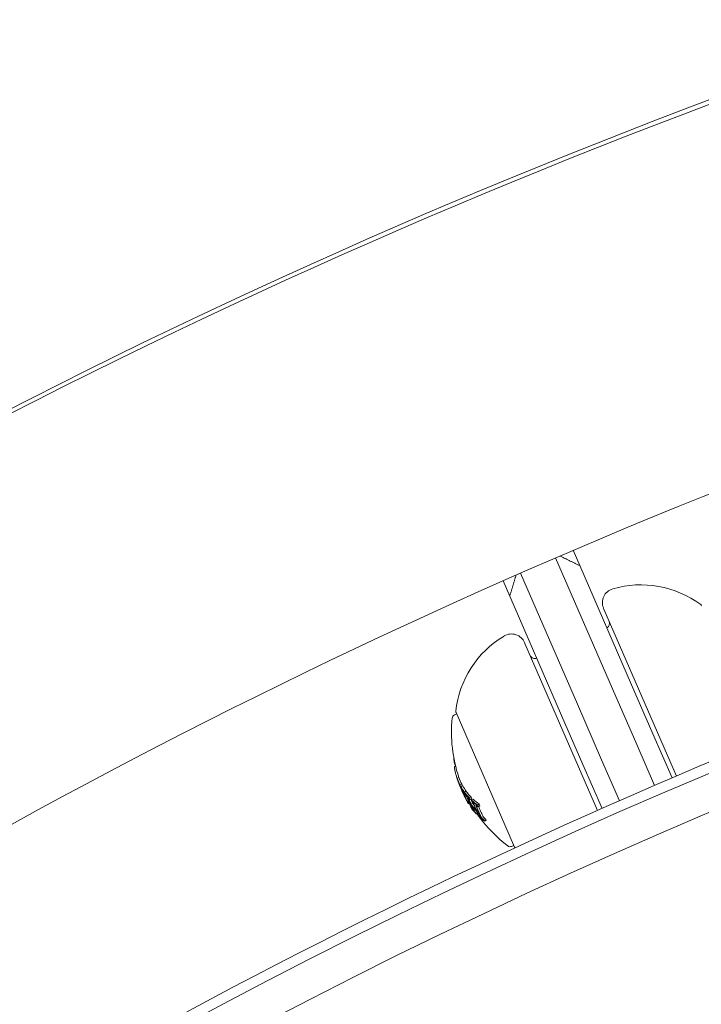
# Model space of a CAD drawing. Units: millimetres. Extents: x -3541 to 5422, y -1766 to 5766.
# Drawn here: x 1184 to 1255, y 4086 to 4189 of the extents above; entities that cross this region are included whole.
import ezdxf

# ---------------------------------------------------------------- set-up
doc = ezdxf.new("R2010")
doc.units = ezdxf.units.MM
doc.header["$LTSCALE"] = 1000
doc.layers.add('1 EQUIPMENT', color=7, linetype='Continuous', lineweight=18)
doc.layers.add('AS_FREESPACE', color=7, linetype='Continuous', lineweight=18, true_color=0x9fff7f)

# ---------------------------------------------------------------- blocks, each defined once
blk = doc.blocks.new('ASSID BLOCK')
at = {"layer": '1 EQUIPMENT', "lineweight": 0}
for p, q in [((1242.64, 4131.55), (1241.95, 4133.15)), ((1246.07, 4118.65), (1240.11, 4132.36)), ((1236.45, 4130.76), (1242.41, 4117.05)), ((1242.64, 4131.55), (1248.07, 4119.08)), ((1235.31, 4128.36), (1234.62, 4129.96)), ((1240.73, 4115.89), (1235.31, 4128.36)), ((1245.13, 4127.08), (1245.17, 4127.01)), ((1245.17, 4127.01), (1252.76, 4109.54)), ((1255.38, 4127.34), (1255.36, 4127.39)), ((1236.91, 4123.42), (1236.88, 4123.49)), ((1244.51, 4105.95), (1236.91, 4123.42)), ((1246.07, 4118.65), (1248.6, 4112.83)), ((1250.3, 4113.95), (1248.07, 4119.08)), ((1244.93, 4111.24), (1242.41, 4117.05)), ((1229.76, 4116.04), (1229.53, 4115.94)), ((1229.68, 4116.22), (1229.7, 4116.17)), ((1229.7, 4116.17), (1235.82, 4102.1)), ((1240.73, 4115.89), (1242.96, 4110.76)), ((1252.3, 4109.35), (1250.3, 4113.95)), ((1248.6, 4112.83), (1250.46, 4108.56)), ((1229.52, 4111.15), (1229.48, 4111.14)), ((1246.8, 4106.96), (1244.93, 4111.24)), ((1229.54, 4111.03), (1229.49, 4111)), ((1229.64, 4110.59), (1229.55, 4110.55)), ((1242.96, 4110.76), (1244.97, 4106.15)), ((1229.99, 4109.4), (1229.8, 4109.32)), ((1230.06, 4108.68), (1230.05, 4108.68)), ((1230.29, 4108.7), (1230.11, 4108.62)), ((1230.35, 4108.51), (1230.17, 4108.43)), ((1230.4, 4108.5), (1230.21, 4108.42)), ((1230.28, 4108.27), (1230.28, 4108.26)), ((1230.35, 4108.11), (1230.29, 4108.09)), ((1230.34, 4107.96), (1230.34, 4107.96)), ((1230.52, 4107.9), (1230.5, 4107.89)), ((1230.56, 4107.6), (1230.55, 4107.59)), ((1230.74, 4107.96), (1230.56, 4107.88)), ((1230.58, 4107.55), (1230.56, 4107.54)), ((1230.77, 4107.93), (1230.58, 4107.85)), ((1230.63, 4107.7), (1230.62, 4107.7)), ((1230.67, 4107.7), (1230.66, 4107.69)), ((1230.8, 4107), (1230.8, 4107)), ((1231.03, 4107.26), (1231, 4107.25)), ((1231.06, 4107.16), (1231.04, 4107.15)), ((1231.28, 4107.33), (1231.09, 4107.25)), ((1231.34, 4107.15), (1231.15, 4107.07)), ((1231.47, 4107.13), (1231.29, 4107.05)), ((1231.03, 4106.84), (1230.92, 4106.79)), ((1231.09, 4106.69), (1230.99, 4106.65)), ((1231.25, 4106.35), (1231.22, 4106.34)), ((1231.42, 4106.7), (1231.24, 4106.62)), ((1231.29, 4106.53), (1231.26, 4106.52)), ((1231.32, 4106.19), (1231.31, 4106.19)), ((1231.39, 4106.91), (1231.37, 4106.9)), ((1231.43, 4106.17), (1231.37, 4106.14)), ((1231.74, 4105.99), (1231.58, 4105.92)), ((1231.85, 4106.52), (1231.8, 4106.5)), ((1231.93, 4106.05), (1231.82, 4106.01)), ((1231.96, 4105.98), (1231.86, 4105.93)), ((1232.12, 4106.59), (1231.94, 4106.51)), ((1232.18, 4106.41), (1232, 4106.33)), ((1231.88, 4105.8), (1231.73, 4105.74)), ((1231.97, 4105.63), (1231.82, 4105.57)), ((1232, 4105.57), (1231.93, 4105.54)), ((1232.04, 4105.4), (1232.03, 4105.4)), ((1232.22, 4105.41), (1232.11, 4105.36)), ((1232.76, 4105.08), (1232.58, 4105)), ((1232.85, 4104.91), (1232.67, 4104.83)), ((1235.74, 4102.28), (1235.51, 4102.18))]:
    blk.add_line(p, q, dxfattribs=at)
for centre, radius, start, end in [((1500, 3530.12), 694.36, 90, 124.18378), ((1500, 3529.64), 694.36, 90, 124.14085), ((1500, 3529.64), 656.36, 90, 121.82624), ((1500, 3530.63), 629.5, 90, 119.91842), ((1500, 3530.63), 628.43, 90, 119.83062), ((1500, 3530.63), 628.43, 90, 119.83062), ((1500, 3530.63), 624.66, 90, 119.51452), ((1500, 3530.63), 624.66, 90, 119.51452), ((1246.51, 4127.68), 1.5, 106.2714, 203.5), ((1249.03, 4119.04), 10.5, 53.3618, 106.2714), ((1255.18, 4127.31), 0.2, 23.5, 53.3618), ((1245.27, 4125.51), 0.5, 293.5, 23.5), ((1240.1, 4115.16), 10.5, 120.7286, 173.6382), ((1235.5, 4122.9), 1.5, 23.5, 120.7286), ((1237.94, 4122.32), 0.5, 203.5, 293.5), ((1229.87, 4116.3), 0.2, 173.6382, 203.5), ((1244.22, 4114.15), 15, 174.4022, 198.4444), ((1229.69, 4115.57), 0.4, 113.5, 174.4022), ((1244.03, 4114.07), 15, 202.8847, 203.5), ((1244.03, 4114.07), 15, 203.5, 204.3276), ((1244.03, 4114.07), 15, 208.7912, 209.2951), ((1244.22, 4114.15), 15, 214.74, 214.9969), ((1244.22, 4114.15), 15, 216.199, 232.5978), ((1235.35, 4102.55), 0.4, 232.5978, 293.5), ((1236.01, 4102.18), 0.2, 203.5, 226.6001)]:
    blk.add_arc(centre, radius, start, end, dxfattribs=at)
for centre, major_axis, ratio, start_param, end_param in [((1243.67, 4114.91), (-13.71, -5.96), 0.608761, -0.244112, -0.230106), ((1243.4, 4115.53), (-13.43, -5.84), 0.868816, -0.110077, -0.075329), ((1243.87, 4114.43), (-13.74, -5.98), 0.793353, -0.077684, -0.061239), ((1243.9, 4114.37), (-13.75, -5.98), 0.793353, -0.070694, -0.068112), ((1243.85, 4114.99), (-13.71, -5.96), 0.608761, -0.043862, 0.040241), ((1244.03, 4114.08), (-13.76, -5.98), 0.961229, -0.046656, -0.010323), ((1244.04, 4114.05), (-13.76, -5.98), 0.96123, -0.046318, 0.001827), ((1243.71, 4114.81), (-13.72, -5.97), 0.608761, 0.028445, 0.033249), ((1243.74, 4114.73), (-13.73, -5.97), 0.608761, 0.02839, 0.040196), ((1244.27, 4113.53), (-13.73, -5.97), 0.793357, -0.077651, -0.061402), ((1244.29, 4113.47), (-13.72, -5.97), 0.793353, -0.070826, -0.068529), ((1243.74, 4114.73), (-13.73, -5.97), 0.608761, 0.064322, 0.070907), ((1244.36, 4113.81), (-13.74, -5.98), 0.793353, -0.077672, -0.061443), ((1244.04, 4114.05), (-13.76, -5.98), 0.961228, 0.001864, 0.062609), ((1244.27, 4114.01), (-13.75, -5.98), 0.963975, -0.03524, -0.033364), ((1243.85, 4114.99), (-13.71, -5.96), 0.608761, 0.064395, 0.134599), ((1243.99, 4114.17), (-13.76, -5.98), 0.608761, 0.027991, 0.079747), ((1244.02, 4114.1), (-13.76, -5.98), 0.608761, 0.038188, 0.069845), ((1244.36, 4113.32), (-13.73, -5.97), 0.541001, -0.074835, -0.047679), ((1244.39, 4113.24), (-13.72, -5.97), 0.541002, -0.0747, -0.042788), ((1244.36, 4113.32), (-13.73, -5.97), 0.540966, -0.026401, -0.023278), ((1244.39, 4113.24), (-13.72, -5.97), 0.540966, -0.036315, -0.02579), ((1244.36, 4113.32), (-13.73, -5.97), 0.540966, -0.023278, 0.018339), ((1244.53, 4112.91), (-13.62, -5.92), 0.793353, -0.078358, -0.061986), ((1243.74, 4114.73), (-13.73, -5.97), 0.608761, 0.127237, 0.134446), ((1244.39, 4113.24), (-13.72, -5.97), 0.540966, -0.02579, 0.036867), ((1243.74, 4114.73), (-13.73, -5.97), 0.608761, 0.138483, 0.145949), ((1244.56, 4112.85), (-13.61, -5.92), 0.793353, -0.071399, -0.069081), ((1243.71, 4114.81), (-13.72, -5.97), 0.608761, 0.145577, 0.145792), ((1244.7, 4113.02), (-13.63, -5.93), 0.793353, -0.078315, -0.075215), ((1243.85, 4114.99), (-13.71, -5.96), 0.608761, 0.13864, 0.222934), ((1244.38, 4113.27), (-13.72, -5.97), 0.608761, 0.036399, 0.060911), ((1244.61, 4112.73), (-13.58, -5.9), 0.793353, -0.047844, 0), ((1244.64, 4112.67), (-13.56, -5.9), 0.793353, -0.047668, 0), ((1243.74, 4114.73), (-13.73, -5.97), 0.608761, 0.215681, 0.222678), ((1244.94, 4112.48), (-13.48, -5.86), 0.793353, -0.046135, -0.032221), ((1245.02, 4112.3), (-13.42, -5.83), 0.793353, -0.079571, -0.062944), ((1244.94, 4111.98), (-13.32, -5.79), 0.793353, -0.080133, -0.063388), ((1243.85, 4114.99), (-13.71, -5.96), 0.608761, 0.252131, 0.339057), ((1244.41, 4113.19), (-13.71, -5.96), 0.608761, 0.061704, 0.071048), ((1244.61, 4112.73), (-13.58, -5.9), 0.793353, 0, 0.047299), ((1244.64, 4112.67), (-13.56, -5.9), 0.793353, 0, 0.047175), ((1244.53, 4112.91), (-13.62, -5.92), 0.793353, 0.061002, 0.077366), ((1244.06, 4114), (-13.76, -5.98), 0.608761, 0.19363, 0.281123), ((1244.56, 4112.85), (-13.61, -5.92), 0.793353, 0.068096, 0.070406), ((1244.36, 4113.31), (-13.72, -5.97), 0.608761, 0.14559, 0.215669), ((1244.4, 4113.23), (-13.72, -5.96), 0.608761, 0.13863, 0.222917), ((1244.09, 4113.92), (-13.75, -5.98), 0.608761, 0.200725, 0.273921), ((1243.74, 4114.73), (-13.73, -5.97), 0.608761, 0.251841, 0.259198), ((1244.94, 4112.48), (-13.48, -5.86), 0.793353, -0.02306, -0.008144), ((1244.96, 4111.92), (-13.3, -5.78), 0.793353, -0.073079, -0.070706), ((1244.18, 4114.23), (-13.76, -5.98), 0.608761, 0.200715, 0.223942), ((1245.02, 4111.8), (-13.24, -5.76), 0.793353, -0.049036, -0.00829), ((1245.04, 4111.74), (-13.22, -5.75), 0.793353, -0.048943, -0.001079), ((1243.71, 4114.81), (-13.72, -5.97), 0.608761, 0.330948, 0.331449), ((1243.74, 4114.73), (-13.73, -5.97), 0.608761, 0.330634, 0.33866), ((1245.35, 4111.55), (-13.08, -5.69), 0.793353, -0.047182, 0), ((1245.42, 4111.37), (-12.98, -5.64), 0.793353, -0.082274, -0.065081), ((1245.02, 4111.8), (-13.24, -5.76), 0.793353, 0.013417, 0.048467), ((1245.04, 4111.74), (-13.22, -5.75), 0.793353, 0.006216, 0.048446), ((1244.94, 4111.98), (-13.32, -5.79), 0.793353, 0.062382, 0.079118), ((1244.96, 4111.92), (-13.3, -5.78), 0.793353, 0.069704, 0.072063), ((1244.4, 4113.23), (-13.72, -5.96), 0.608761, 0.252112, 0.339031), ((1244.36, 4113.31), (-13.72, -5.97), 0.608761, 0.259175, 0.33148), ((1245.35, 4111.55), (-13.08, -5.69), 0.793353, 0, 0.049113), ((1244.5, 4113.49), (-13.73, -5.97), 0.608761, 0.330844, 0.338639), ((1245.42, 4111.37), (-12.98, -5.64), 0.793353, 0.064048, 0.081232)]:
    blk.add_ellipse(centre, major_axis=major_axis, ratio=ratio, start_param=start_param, end_param=end_param, dxfattribs=at)
at = {"layer": '1 EQUIPMENT', "lineweight": 0, "extrusion": (0, 0, -1)}
for centre, major_axis, ratio, start_param, end_param in [((1243.66, 4114.91), (-13.71, -5.96), 0.608761, -0.040241, 0.043862), ((1243.7, 4114.84), (-13.72, -5.97), 0.608761, -0.033255, 0.036872), ((1230.1, 4108.55), (-0.0117, 0.0303), 0.059281, -0.678172, -0.158035), ((1244.15, 4113.79), (-13.75, -5.98), 0.793353, 0.06839, 0.070685), ((1244.18, 4113.73), (-13.74, -5.98), 0.793353, 0.061443, 0.077672), ((1244.08, 4113.96), (-13.75, -5.98), 0.963975, 0.005261, 0.037205), ((1244.09, 4113.93), (-13.75, -5.98), 0.963975, 0.009943, 0.037262), ((1243.66, 4114.91), (-13.71, -5.96), 0.608761, -0.134599, -0.064395), ((1243.7, 4114.84), (-13.72, -5.97), 0.608761, -0.127508, -0.071339), ((1230.7, 4107.35), (0.57, -1.13), 0.046841, -2.489259, -2.373555), ((1243.92, 4114.32), (-13.75, -5.98), 0.608761, -0.077106, -0.030007), ((1230.69, 4107.34), (0.52, -1.04), 0.046843, -2.494616, -2.37227), ((1243.96, 4114.24), (-13.75, -5.98), 0.608761, -0.081997, -0.025323), ((1230.35, 4108.09), (-0.082, 0.21), 0.085706, -4.255264, -3.772118), ((1244.08, 4113.95), (-13.75, -5.98), 0.961108, -0.075004, -0.011713), ((1244.09, 4113.93), (-13.75, -5.98), 0.961108, -0.056458, -0.014408), ((1230.37, 4108.05), (-0.105, 0.269), 0.085406, -4.260333, -3.777828), ((1244.43, 4113.15), (-13.71, -5.96), 0.541431, 0.028588, 0.075772), ((1244.49, 4113), (-13.64, -5.93), 0.793353, 0.068911, 0.071223), ((1244.52, 4112.94), (-13.63, -5.93), 0.793353, 0.061952, 0.078315), ((1244.47, 4113.07), (-13.7, -5.96), 0.541431, 0.031104, 0.07589), ((1243.66, 4114.91), (-13.71, -5.96), 0.608761, -0.222934, -0.13864), ((1244.43, 4113.15), (-13.71, -5.96), 0.541431, -0.045805, 0.028588), ((1243.7, 4114.84), (-13.72, -5.97), 0.608761, -0.215684, -0.145601), ((1244.47, 4113.07), (-13.7, -5.96), 0.541431, -0.043263, 0.031104), ((1244.73, 4112.45), (-13.5, -5.87), 0.793354, 0.000959, 0.047307), ((1244.81, 4112.28), (-13.44, -5.84), 0.793353, 0.06997, 0.072316), ((1244.76, 4112.4), (-13.48, -5.86), 0.793353, 0.008144, 0.047698), ((1244.84, 4112.22), (-13.42, -5.83), 0.793353, 0.062944, 0.079571), ((1243.66, 4114.91), (-13.71, -5.96), 0.608761, -0.339057, -0.252131), ((1244.09, 4113.94), (-13.75, -5.98), 0.95739, -0.09007, -0.086451), ((1244.1, 4113.91), (-13.75, -5.98), 0.95739, -0.100194, -0.08904), ((1244.32, 4113.41), (-13.73, -5.97), 0.608761, -0.146389, -0.138475), ((1244.03, 4114.08), (-13.76, -5.98), 0.608761, -0.281118, -0.193627), ((1243.99, 4114.15), (-13.76, -5.98), 0.608761, -0.273907, -0.200715), ((1244.73, 4112.45), (-13.5, -5.87), 0.793353, -0.046664, -0.006086), ((1244.35, 4113.33), (-13.72, -5.97), 0.608761, -0.146285, -0.145567), ((1244.76, 4112.4), (-13.48, -5.86), 0.793353, -0.046932, -0.013181), ((1243.7, 4114.84), (-13.72, -5.97), 0.608761, -0.331504, -0.259193), ((1245.23, 4111.82), (-13.22, -5.75), 0.793353, 0.041347, 0.043569), ((1245.14, 4111.53), (-13.11, -5.7), 0.793353, 0, 0.049842), ((1245.16, 4111.47), (-13.08, -5.69), 0.793353, 0, 0.050145), ((1245.21, 4111.35), (-13.01, -5.66), 0.793353, 0.072274, 0.074699), ((1245.24, 4111.29), (-12.98, -5.64), 0.793353, 0.065081, 0.082274), ((1244.32, 4113.41), (-13.73, -5.97), 0.608761, -0.222665, -0.216818), ((1244.81, 4112.28), (-13.44, -5.84), 0.793353, -0.07131, -0.069001), ((1244.84, 4112.22), (-13.42, -5.83), 0.793353, -0.078563, -0.061945), ((1244.32, 4113.41), (-13.73, -5.97), 0.608761, -0.258922, -0.251825), ((1245.14, 4111.53), (-13.11, -5.7), 0.793353, -0.048812, 0), ((1245.16, 4111.47), (-13.08, -5.69), 0.793353, -0.049113, 0), ((1244.32, 4113.41), (-13.73, -5.97), 0.608761, -0.338639, -0.330844), ((1244.35, 4113.33), (-13.72, -5.97), 0.608761, -0.331426, -0.331175), ((1245.21, 4111.35), (-13.01, -5.66), 0.793353, -0.07366, -0.071243), ((1245.24, 4111.29), (-12.98, -5.64), 0.793353, -0.081232, -0.064048)]:
    blk.add_ellipse(centre, major_axis=major_axis, ratio=ratio, start_param=start_param, end_param=end_param, dxfattribs=at)
at = {"layer": '1 EQUIPMENT', "lineweight": 0}
for points, knots in [([(1026.44, 4144.07), (1028.99, 4142.71), (1031.54, 4141.36), (1041.79, 4136.02), (1049.54, 4132.12), (1065.84, 4124.16), (1074.41, 4120.12), (1091.65, 4112.31), (1100.32, 4108.52), (1117.75, 4101.21), (1126.52, 4097.68), (1144.13, 4090.87), (1152.99, 4087.59), (1170.77, 4081.3), (1179.7, 4078.28), (1197.62, 4072.49), (1206.62, 4069.73), (1224.68, 4064.47), (1233.74, 4061.96), (1251.91, 4057.22), (1261.02, 4054.98), (1279.29, 4050.75), (1288.45, 4048.77), (1306.8, 4045.07), (1316, 4043.35), (1334.41, 4040.18), (1343.63, 4038.72), (1362.1, 4036.06), (1371.34, 4034.87), (1389.84, 4032.74), (1399.09, 4031.8), (1417.61, 4030.19), (1426.87, 4029.52), (1445.38, 4028.43), (1454.64, 4028.01), (1469.59, 4027.55), (1475.27, 4027.43), (1480.96, 4027.35)], [0, 0, 0, 0, 10.00007, 10.00007, 40.001965, 40.001965, 72.657261, 72.657261, 105.20661, 105.20661, 137.624095, 137.624095, 169.912587, 169.912587, 202.055005, 202.055005, 234.052129, 234.052129, 265.891327, 265.891327, 297.570001, 297.570001, 329.082248, 329.082248, 360.41957, 360.41957, 391.585498, 391.585498, 422.562896, 422.562896, 453.363677, 453.363677, 483.975708, 483.975708, 514.401694, 514.401694, 532.998434, 532.998434, 532.998434, 532.998434]), ([(1479.45, 4024.81), (1458.8, 4025.09), (1438.28, 4026.01), (1417.9, 4027.55), (1412.8, 4027.93), (1407.71, 4028.36), (1402.63, 4028.82), (1397.55, 4029.28), (1392.47, 4029.78), (1387.41, 4030.32), (1377.29, 4031.39), (1367.23, 4032.62), (1357.24, 4033.99), (1337.25, 4036.73), (1317.51, 4040.05), (1298.02, 4043.93), (1278.53, 4047.8), (1259.28, 4052.24), (1240.26, 4057.2), (1221.25, 4062.17), (1202.47, 4067.67), (1183.92, 4073.7), (1165.37, 4079.73), (1147.05, 4086.28), (1128.95, 4093.35), (1110.86, 4100.42), (1092.99, 4108.01), (1075.35, 4116.12), (1057.71, 4124.22), (1040.29, 4132.85), (1023.1, 4141.99)], [0, 0, 0, 0, 0.0673949, 0.0673949, 0.0673949, 0.0842436, 0.0842436, 0.0842436, 0.1010924, 0.1010924, 0.1010924, 0.1347898, 0.1347898, 0.1347898, 0.2021847, 0.2021847, 0.2021847, 0.2695796, 0.2695796, 0.2695796, 0.3369745, 0.3369745, 0.3369745, 0.4043694, 0.4043694, 0.4043694, 0.4717643, 0.4717643, 0.4717643, 0.5391592, 0.5391592, 0.5391592, 0.5391592]), ([(1479.45, 4024.81), (1458.8, 4025.09), (1438.28, 4026.01), (1417.9, 4027.55), (1412.8, 4027.93), (1407.71, 4028.36), (1402.63, 4028.82), (1397.55, 4029.28), (1392.47, 4029.78), (1387.41, 4030.32), (1377.29, 4031.39), (1367.23, 4032.62), (1357.24, 4033.99), (1337.25, 4036.73), (1317.51, 4040.05), (1298.02, 4043.93), (1278.53, 4047.8), (1259.28, 4052.24), (1240.26, 4057.2), (1221.25, 4062.17), (1202.47, 4067.67), (1183.92, 4073.7), (1165.37, 4079.73), (1147.05, 4086.28), (1128.95, 4093.35), (1110.86, 4100.42), (1092.99, 4108.01), (1075.35, 4116.12), (1057.71, 4124.22), (1040.29, 4132.85), (1023.1, 4141.99)], [0, 0, 0, 0, 0.0673949, 0.0673949, 0.0673949, 0.0842436, 0.0842436, 0.0842436, 0.1010924, 0.1010924, 0.1010924, 0.1347898, 0.1347898, 0.1347898, 0.2021847, 0.2021847, 0.2021847, 0.2695796, 0.2695796, 0.2695796, 0.3369745, 0.3369745, 0.3369745, 0.4043694, 0.4043694, 0.4043694, 0.4717643, 0.4717643, 0.4717643, 0.5391592, 0.5391592, 0.5391592, 0.5391592]), ([(1229.55, 4110.55), (1229.55, 4110.52), (1229.54, 4110.47), (1229.55, 4110.37), (1229.55, 4110.31), (1229.56, 4110.24)], [-0.08324925, -0.08324925, -0.08324925, -0.08324925, -0.04162472, -0.04162472, 0, 0, 0, 0]), ([(1229.56, 4110.24), (1229.57, 4110.17), (1229.59, 4110.09), (1229.63, 4109.91), (1229.66, 4109.81), (1229.69, 4109.7)], [-0.08025256, -0.08025256, -0.08025256, -0.08025256, -0.04009627, -0.04009627, 0, 0, 0, 0]), ([(1229.69, 4109.7), (1229.71, 4109.61), (1229.75, 4109.49), (1229.8, 4109.34), (1229.8, 4109.33), (1229.8, 4109.32)], [-0.12007664, -0.12007664, -0.12007664, -0.12007664, -0.04904418, -0.04904418, -0.04414483, -0.04414483, -0.04414483, -0.04414483]), ([(1229.86, 4109.15), (1229.87, 4109.13), (1229.88, 4109.11), (1229.9, 4109.06), (1229.91, 4109.03), (1229.92, 4109)], [-0.01846851, -0.01846851, -0.01846851, -0.01846851, -0.00926873, -0.00926873, 0, 0, 0, 0]), ([(1229.87, 4109.13), (1229.87, 4109.12), (1229.88, 4109.1), (1229.89, 4109.07), (1229.9, 4109.05), (1229.91, 4109.02), (1229.92, 4108.99), (1229.92, 4108.99), (1229.92, 4108.98), (1229.92, 4108.98)], [0, 0, 0, 0, 0.455779, 0.455779, 0.455779, 0.912352, 0.912352, 0.912352, 1, 1, 1, 1]), ([(1229.92, 4109), (1229.92, 4108.99), (1229.93, 4108.97), (1229.94, 4108.93), (1229.95, 4108.91), (1229.96, 4108.89)], [-0.01214453, -0.01214453, -0.01214453, -0.01214453, -0.00607225, -0.00607225, 0, 0, 0, 0]), ([(1229.92, 4108.98), (1229.93, 4108.96), (1229.93, 4108.95), (1229.94, 4108.92), (1229.95, 4108.91), (1229.95, 4108.9)], [-0.008408172, -0.008408172, -0.008408172, -0.008408172, -0.00420408, -0.00420408, 0, 0, 0, 0]), ([(1229.95, 4108.9), (1229.96, 4108.87), (1229.97, 4108.84), (1230, 4108.78), (1230.01, 4108.75), (1230.02, 4108.72)], [-0.01939176, -0.01939176, -0.01939176, -0.01939176, -0.00969588, -0.00969588, 0, 0, 0, 0]), ([(1229.96, 4108.89), (1229.97, 4108.86), (1229.98, 4108.82), (1230.01, 4108.76), (1230.02, 4108.72), (1230.03, 4108.69)], [-0.02170767, -0.02170767, -0.02170767, -0.02170767, -0.01085383, -0.01085383, 0, 0, 0, 0]), ([(1230.05, 4108.68), (1230.05, 4108.68), (1230.06, 4108.68), (1230.06, 4108.67), (1230.06, 4108.67), (1230.06, 4108.66), (1230.07, 4108.66)], [0, 0, 0, 0, 0.606415, 0.606415, 0.606415, 1, 1, 1, 1]), ([(1230.06, 4108.66), (1230.06, 4108.66), (1230.06, 4108.67), (1230.05, 4108.68), (1230.05, 4108.68), (1230.05, 4108.68)], [-0.004868425, -0.004868425, -0.004868425, -0.004868425, -0.00271642, -0.00271642, 0, 0, 0, 0]), ([(1230.09, 4108.57), (1230.08, 4108.58), (1230.08, 4108.6), (1230.07, 4108.63), (1230.06, 4108.65), (1230.06, 4108.66)], [-0.007602059, -0.007602059, -0.007602059, -0.007602059, -0.00426765, -0.00426765, 0, 0, 0, 0]), ([(1230.07, 4108.66), (1230.07, 4108.65), (1230.08, 4108.64), (1230.08, 4108.64), (1230.08, 4108.63), (1230.09, 4108.62), (1230.09, 4108.61)], [-0.00510625, -0.00510625, -0.00510625, -0.00510625, 0, 0, 0, 0.00510618, 0.00510618, 0.00510618, 0.00510618]), ([(1230.11, 4108.53), (1230.11, 4108.54), (1230.1, 4108.55), (1230.1, 4108.57), (1230.09, 4108.57), (1230.09, 4108.58)], [-0.004137891, -0.004137891, -0.004137891, -0.004137891, -0.002322761, -0.002322761, 0, 0, 0, 0]), ([(1230.09, 4108.58), (1230.09, 4108.58), (1230.09, 4108.58), (1230.1, 4108.58), (1230.1, 4108.57), (1230.1, 4108.57)], [-0.003940301, -0.003940301, -0.003940301, -0.003940301, -0.002220788, -0.002220788, 0, 0, 0, 0]), ([(1230.12, 4108.48), (1230.12, 4108.49), (1230.11, 4108.51), (1230.11, 4108.52), (1230.1, 4108.54), (1230.1, 4108.55), (1230.09, 4108.57)], [-0.00507784, -0.00507784, -0.00507784, -0.00507784, 0, 0, 0, 0.00507803, 0.00507803, 0.00507803, 0.00507803]), ([(1230.1, 4108.57), (1230.1, 4108.57), (1230.11, 4108.56), (1230.11, 4108.55), (1230.11, 4108.55), (1230.12, 4108.54), (1230.12, 4108.53)], [-0.004207038, -0.004207038, -0.004207038, -0.004207038, 0, 0, 0, 0.004206976, 0.004206976, 0.004206976, 0.004206976]), ([(1230.14, 4108.45), (1230.13, 4108.47), (1230.13, 4108.48), (1230.12, 4108.49), (1230.12, 4108.5), (1230.11, 4108.52), (1230.11, 4108.53)], [-0.004247713, -0.004247713, -0.004247713, -0.004247713, 0, 0, 0, 0.004247733, 0.004247733, 0.004247733, 0.004247733]), ([(1230.33, 4108.18), (1230.33, 4108.17), (1230.34, 4108.16), (1230.34, 4108.15), (1230.35, 4108.14), (1230.35, 4108.13), (1230.36, 4108.12)], [-0.004128494, -0.004128494, -0.004128494, -0.004128494, 0, 0, 0, 0.004128307, 0.004128307, 0.004128307, 0.004128307]), ([(1230.35, 4108.11), (1230.35, 4108.1), (1230.36, 4108.09), (1230.36, 4108.09), (1230.36, 4108.08), (1230.37, 4108.07), (1230.37, 4108.06)], [-0.003148522, -0.003148522, -0.003148522, -0.003148522, 0, 0, 0, 0.003148442, 0.003148442, 0.003148442, 0.003148442]), ([(1230.36, 4108.12), (1230.36, 4108.11), (1230.37, 4108.1), (1230.38, 4108.07), (1230.39, 4108.06), (1230.4, 4108.05)], [-0.009657565, -0.009657565, -0.009657565, -0.009657565, -0.004845475, -0.004845475, 0, 0, 0, 0]), ([(1230.37, 4108.06), (1230.38, 4108.06), (1230.38, 4108.05), (1230.39, 4108.04), (1230.39, 4108.03), (1230.39, 4108.02)], [-0.004976396, -0.004976396, -0.004976396, -0.004976396, -0.002503733, -0.002503733, 0, 0, 0, 0]), ([(1230.39, 4108.02), (1230.39, 4108.02), (1230.4, 4108.02), (1230.4, 4108.01), (1230.4, 4108), (1230.4, 4108)], [-0.004215775, -0.004215775, -0.004215775, -0.004215775, -0.001710101, -0.001710101, 0, 0, 0, 0]), ([(1230.4, 4108.05), (1230.4, 4108.04), (1230.4, 4108.03), (1230.41, 4108.01), (1230.42, 4108), (1230.42, 4107.98), (1230.43, 4107.97), (1230.43, 4107.96), (1230.44, 4107.95), (1230.44, 4107.94)], [-0.01179783, -0.01179783, -0.01179783, -0.01179783, -0.00883984, -0.00883984, -0.0058827, -0.0058827, -0.00295477, -0.00295477, 0, 0, 0, 0]), ([(1230.49, 4107.86), (1230.49, 4107.87), (1230.49, 4107.88), (1230.49, 4107.89), (1230.49, 4107.89), (1230.5, 4107.89)], [-0.01216151, -0.01216151, -0.01216151, -0.01216151, -0.00608071, -0.00608071, 0, 0, 0, 0]), ([(1230.51, 4107.76), (1230.51, 4107.78), (1230.5, 4107.8), (1230.5, 4107.83), (1230.49, 4107.85), (1230.49, 4107.86)], [-0.02193298, -0.02193298, -0.02193298, -0.02193298, -0.01096644, -0.01096644, 0, 0, 0, 0]), ([(1230.5, 4107.89), (1230.5, 4107.89), (1230.51, 4107.89), (1230.52, 4107.88), (1230.53, 4107.87), (1230.54, 4107.86), (1230.55, 4107.84), (1230.55, 4107.83), (1230.56, 4107.83), (1230.56, 4107.83)], [0, 0, 0, 0, 0.471325, 0.471325, 0.471325, 0.943676, 0.943676, 0.943676, 1, 1, 1, 1]), ([(1230.54, 4107.8), (1230.54, 4107.8), (1230.55, 4107.8), (1230.55, 4107.79), (1230.56, 4107.78), (1230.57, 4107.77), (1230.58, 4107.76), (1230.58, 4107.76), (1230.58, 4107.75), (1230.58, 4107.75)], [0, 0, 0, 0, 0.470164, 0.470164, 0.470164, 0.939284, 0.939284, 0.939284, 1, 1, 1, 1]), ([(1230.54, 4107.78), (1230.54, 4107.78), (1230.54, 4107.79), (1230.54, 4107.79), (1230.54, 4107.8), (1230.54, 4107.8)], [-0.008681518, -0.008681518, -0.008681518, -0.008681518, -0.004340725, -0.004340725, 0, 0, 0, 0]), ([(1230.56, 4107.69), (1230.55, 4107.7), (1230.55, 4107.72), (1230.54, 4107.75), (1230.54, 4107.76), (1230.54, 4107.78)], [-0.01965025, -0.01965025, -0.01965025, -0.01965025, -0.00982508, -0.00982508, 0, 0, 0, 0]), ([(1230.66, 4107.69), (1230.67, 4107.67), (1230.69, 4107.64), (1230.71, 4107.61), (1230.72, 4107.6), (1230.73, 4107.58), (1230.74, 4107.56)], [0, 0, 0, 0, 0.67329, 0.67329, 0.67329, 1, 1, 1, 1]), ([(1230.69, 4107.61), (1230.7, 4107.6), (1230.71, 4107.59), (1230.73, 4107.55), (1230.74, 4107.53), (1230.75, 4107.52)], [-0.009883785, -0.009883785, -0.009883785, -0.009883785, -0.005517465, -0.005517465, 0, 0, 0, 0]), ([(1230.74, 4107.56), (1230.75, 4107.55), (1230.76, 4107.53), (1230.78, 4107.49), (1230.79, 4107.48), (1230.8, 4107.46)], [-0.007182647, -0.007182647, -0.007182647, -0.007182647, -0.004033646, -0.004033646, 0, 0, 0, 0]), ([(1230.75, 4107.52), (1230.75, 4107.51), (1230.76, 4107.5), (1230.77, 4107.48), (1230.77, 4107.48), (1230.78, 4107.47)], [-0.00364581, -0.00364581, -0.00364581, -0.00364581, -0.002036589, -0.002036589, 0, 0, 0, 0]), ([(1230.78, 4107.47), (1230.79, 4107.44), (1230.8, 4107.41), (1230.81, 4107.39), (1230.82, 4107.37), (1230.82, 4107.36), (1230.83, 4107.34)], [0, 0, 0, 0, 0.610643, 0.610643, 0.610643, 1, 1, 1, 1]), ([(1230.8, 4107.46), (1230.82, 4107.43), (1230.83, 4107.39), (1230.85, 4107.35), (1230.85, 4107.33), (1230.86, 4107.31), (1230.87, 4107.29)], [0, 0, 0, 0, 0.609959, 0.609959, 0.609959, 1, 1, 1, 1]), ([(1230.99, 4107.23), (1230.99, 4107.24), (1230.99, 4107.25), (1231, 4107.25), (1231, 4107.25), (1231.01, 4107.25), (1231.01, 4107.25)], [0, 0, 0, 0, 0.604069, 0.604069, 0.604069, 1, 1, 1, 1]), ([(1231.03, 4107.1), (1231.02, 4107.13), (1231.01, 4107.16), (1231, 4107.19), (1231, 4107.21), (1230.99, 4107.22), (1230.99, 4107.23)], [0, 0, 0, 0, 0.609896, 0.609896, 0.609896, 1, 1, 1, 1]), ([(1231.01, 4107.25), (1231.02, 4107.25), (1231.03, 4107.24), (1231.05, 4107.22), (1231.07, 4107.21), (1231.08, 4107.19)], [-0.01900712, -0.01900712, -0.01900712, -0.01900712, -0.00951129, -0.00951129, 0, 0, 0, 0]), ([(1231.04, 4107.15), (1231.05, 4107.15), (1231.05, 4107.16), (1231.05, 4107.16), (1231.05, 4107.16), (1231.05, 4107.16)], [-0.004894289, -0.004894289, -0.004894289, -0.004894289, -0.002610937, -0.002610937, 0, 0, 0, 0]), ([(1231.07, 4107.05), (1231.06, 4107.08), (1231.06, 4107.1), (1231.05, 4107.12), (1231.05, 4107.13), (1231.05, 4107.14), (1231.04, 4107.15)], [0, 0, 0, 0, 0.613297, 0.613297, 0.613297, 1, 1, 1, 1]), ([(1231.05, 4107.16), (1231.06, 4107.16), (1231.07, 4107.15), (1231.09, 4107.14), (1231.1, 4107.13), (1231.11, 4107.11)], [-0.01456159, -0.01456159, -0.01456159, -0.01456159, -0.00728668, -0.00728668, 0, 0, 0, 0]), ([(1231.27, 4106.32), (1231.28, 4106.3), (1231.29, 4106.28), (1231.3, 4106.26), (1231.3, 4106.25), (1231.31, 4106.24), (1231.31, 4106.24)], [0, 0, 0, 0, 0.626411, 0.626411, 0.626411, 1, 1, 1, 1]), ([(1231.31, 4106.23), (1231.3, 4106.23), (1231.3, 4106.24), (1231.28, 4106.26), (1231.27, 4106.27), (1231.27, 4106.28)], [-0.009699775, -0.009699775, -0.009699775, -0.009699775, -0.005403396, -0.005403396, 0, 0, 0, 0]), ([(1231.36, 4106.14), (1231.35, 4106.15), (1231.34, 4106.16), (1231.33, 4106.18), (1231.32, 4106.19), (1231.31, 4106.2), (1231.3, 4106.21)], [0, 0, 0, 0, 0.690528, 0.690528, 0.690528, 1, 1, 1, 1]), ([(1231.31, 4106.27), (1231.33, 4106.24), (1231.34, 4106.21), (1231.35, 4106.19), (1231.36, 4106.18), (1231.36, 4106.17), (1231.37, 4106.16)], [0, 0, 0, 0, 0.623323, 0.623323, 0.623323, 1, 1, 1, 1]), ([(1231.31, 4106.24), (1231.31, 4106.23), (1231.31, 4106.23), (1231.31, 4106.23), (1231.31, 4106.23), (1231.31, 4106.23)], [-0.003672472, -0.003672472, -0.003672472, -0.003672472, -0.002048457, -0.002048457, 0, 0, 0, 0]), ([(1231.37, 4106.16), (1231.37, 4106.15), (1231.37, 4106.14), (1231.37, 4106.14), (1231.37, 4106.14), (1231.36, 4106.14)], [-0.009217682, -0.009217682, -0.009217682, -0.009217682, -0.004940726, -0.004940726, 0, 0, 0, 0]), ([(1231.37, 4106.9), (1231.39, 4106.89), (1231.41, 4106.87), (1231.44, 4106.83), (1231.46, 4106.81), (1231.48, 4106.78)], [-0.02075996, -0.02075996, -0.02075996, -0.02075996, -0.0103975, -0.0103975, 0, 0, 0, 0]), ([(1231.4, 4106.82), (1231.41, 4106.81), (1231.43, 4106.8), (1231.45, 4106.77), (1231.47, 4106.75), (1231.48, 4106.73)], [-0.01556092, -0.01556092, -0.01556092, -0.01556092, -0.00779335, -0.00779335, 0, 0, 0, 0]), ([(1231.56, 4105.93), (1231.54, 4105.96), (1231.52, 4106), (1231.5, 4106.03), (1231.49, 4106.05), (1231.48, 4106.07), (1231.47, 4106.09)], [0, 0, 0, 0, 0.616143, 0.616143, 0.616143, 1, 1, 1, 1]), ([(1231.48, 4106.78), (1231.49, 4106.77), (1231.5, 4106.75), (1231.53, 4106.71), (1231.54, 4106.7), (1231.54, 4106.68)], [-0.007280396, -0.007280396, -0.007280396, -0.007280396, -0.004092828, -0.004092828, 0, 0, 0, 0]), ([(1231.48, 4106.73), (1231.49, 4106.73), (1231.49, 4106.72), (1231.5, 4106.7), (1231.51, 4106.69), (1231.51, 4106.69)], [-0.003718442, -0.003718442, -0.003718442, -0.003718442, -0.002075035, -0.002075035, 0, 0, 0, 0]), ([(1231.51, 4106.69), (1231.53, 4106.66), (1231.54, 4106.63), (1231.55, 4106.61), (1231.56, 4106.59), (1231.56, 4106.58), (1231.57, 4106.56)], [0, 0, 0, 0, 0.618422, 0.618422, 0.618422, 1, 1, 1, 1]), ([(1231.58, 4105.92), (1231.56, 4105.95), (1231.55, 4105.97), (1231.53, 4106), (1231.53, 4106.01), (1231.52, 4106.03), (1231.51, 4106.04)], [0, 0, 0, 0, 0.619779, 0.619779, 0.619779, 1, 1, 1, 1]), ([(1231.54, 4106.68), (1231.56, 4106.65), (1231.58, 4106.61), (1231.6, 4106.58), (1231.61, 4106.56), (1231.61, 4106.53), (1231.62, 4106.52)], [0, 0, 0, 0, 0.614914, 0.614914, 0.614914, 1, 1, 1, 1]), ([(1231.79, 4106.48), (1231.79, 4106.49), (1231.79, 4106.49), (1231.8, 4106.5), (1231.81, 4106.5), (1231.82, 4106.5)], [-0.009724811, -0.009724811, -0.009724811, -0.009724811, -0.005211357, -0.005211357, 0, 0, 0, 0]), ([(1231.82, 4106.35), (1231.81, 4106.38), (1231.8, 4106.41), (1231.79, 4106.44), (1231.79, 4106.45), (1231.79, 4106.47), (1231.79, 4106.48)], [0, 0, 0, 0, 0.605144, 0.605144, 0.605144, 1, 1, 1, 1]), ([(1231.82, 4106.5), (1231.83, 4106.5), (1231.84, 4106.5), (1231.87, 4106.48), (1231.89, 4106.47), (1231.91, 4106.45)], [-0.02044642, -0.02044642, -0.02044642, -0.02044642, -0.01027156, -0.01027156, 0, 0, 0, 0]), ([(1231.85, 4106.4), (1231.85, 4106.41), (1231.86, 4106.41), (1231.86, 4106.41), (1231.86, 4106.41), (1231.87, 4106.41)], [-0.005786117, -0.005786117, -0.005786117, -0.005786117, -0.002917432, -0.002917432, 0, 0, 0, 0]), ([(1231.87, 4106.31), (1231.87, 4106.33), (1231.86, 4106.35), (1231.86, 4106.37), (1231.85, 4106.38), (1231.85, 4106.39), (1231.85, 4106.4)], [0, 0, 0, 0, 0.608286, 0.608286, 0.608286, 1, 1, 1, 1]), ([(1231.87, 4106.41), (1231.87, 4106.41), (1231.89, 4106.41), (1231.91, 4106.39), (1231.92, 4106.39), (1231.93, 4106.37)], [-0.01503087, -0.01503087, -0.01503087, -0.01503087, -0.00754915, -0.00754915, 0, 0, 0, 0]), ([(1231.63, 4105.82), (1231.62, 4105.84), (1231.6, 4105.86), (1231.59, 4105.88), (1231.58, 4105.9), (1231.57, 4105.91), (1231.56, 4105.93)], [0, 0, 0, 0, 0.603711, 0.603711, 0.603711, 1, 1, 1, 1]), ([(1231.61, 4105.87), (1231.61, 4105.88), (1231.6, 4105.89), (1231.59, 4105.9), (1231.58, 4105.91), (1231.58, 4105.92)], [-0.003811732, -0.003811732, -0.003811732, -0.003811732, -0.002131958, -0.002131958, 0, 0, 0, 0]), ([(1231.69, 4105.78), (1231.68, 4105.79), (1231.67, 4105.8), (1231.64, 4105.83), (1231.63, 4105.85), (1231.61, 4105.87)], [-0.01622793, -0.01622793, -0.01622793, -0.01622793, -0.00813486, -0.00813486, 0, 0, 0, 0]), ([(1231.72, 4105.71), (1231.71, 4105.73), (1231.69, 4105.74), (1231.66, 4105.78), (1231.65, 4105.8), (1231.63, 4105.82)], [-0.01897135, -0.01897135, -0.01897135, -0.01897135, -0.00948371, -0.00948371, 0, 0, 0, 0]), ([(1232.04, 4105.45), (1232.03, 4105.45), (1232.02, 4105.46), (1232, 4105.47), (1231.99, 4105.48), (1231.98, 4105.49)], [-0.01567344, -0.01567344, -0.01567344, -0.01567344, -0.00786735, -0.00786735, 0, 0, 0, 0]), ([(1232.01, 4105.54), (1232.02, 4105.52), (1232.03, 4105.5), (1232.04, 4105.48), (1232.04, 4105.47), (1232.04, 4105.46), (1232.05, 4105.46)], [0, 0, 0, 0, 0.636908, 0.636908, 0.636908, 1, 1, 1, 1]), ([(1232.1, 4105.36), (1232.09, 4105.37), (1232.07, 4105.37), (1232.05, 4105.39), (1232.03, 4105.41), (1232.02, 4105.42)], [-0.02019055, -0.02019055, -0.02019055, -0.02019055, -0.01013257, -0.01013257, 0, 0, 0, 0]), ([(1232.05, 4105.46), (1232.05, 4105.45), (1232.05, 4105.45), (1232.04, 4105.45), (1232.04, 4105.45), (1232.04, 4105.45)], [-0.004870027, -0.004870027, -0.004870027, -0.004870027, -0.002604779, -0.002604779, 0, 0, 0, 0]), ([(1232.06, 4105.49), (1232.08, 4105.46), (1232.09, 4105.44), (1232.1, 4105.41), (1232.11, 4105.4), (1232.11, 4105.39), (1232.11, 4105.38)], [0, 0, 0, 0, 0.628085, 0.628085, 0.628085, 1, 1, 1, 1]), ([(1232.11, 4105.38), (1232.11, 4105.37), (1232.11, 4105.36), (1232.11, 4105.36), (1232.11, 4105.36), (1232.1, 4105.36), (1232.1, 4105.36)], [0, 0, 0, 0, 0.590878, 0.590878, 0.590878, 1, 1, 1, 1]), ([(1232.36, 4105.17), (1232.34, 4105.2), (1232.31, 4105.24), (1232.3, 4105.27), (1232.28, 4105.29), (1232.27, 4105.31), (1232.26, 4105.33)], [0, 0, 0, 0, 0.605032, 0.605032, 0.605032, 1, 1, 1, 1]), ([(1232.39, 4105.17), (1232.37, 4105.19), (1232.36, 4105.22), (1232.34, 4105.24), (1232.33, 4105.25), (1232.33, 4105.27), (1232.32, 4105.28)], [0, 0, 0, 0, 0.606859, 0.606859, 0.606859, 1, 1, 1, 1]), ([(1232.43, 4105.08), (1232.42, 4105.09), (1232.41, 4105.11), (1232.38, 4105.14), (1232.37, 4105.16), (1232.36, 4105.17)], [-0.007430739, -0.007430739, -0.007430739, -0.007430739, -0.004159048, -0.004159048, 0, 0, 0, 0]), ([(1232.42, 4105.12), (1232.42, 4105.13), (1232.41, 4105.14), (1232.4, 4105.16), (1232.39, 4105.16), (1232.39, 4105.17)], [-0.003770762, -0.003770762, -0.003770762, -0.003770762, -0.002094302, -0.002094302, 0, 0, 0, 0]), ([(1232.51, 4105.04), (1232.5, 4105.05), (1232.49, 4105.07), (1232.46, 4105.09), (1232.44, 4105.11), (1232.42, 4105.12)], [-0.01537303, -0.01537303, -0.01537303, -0.01537303, -0.00770778, -0.00770778, 0, 0, 0, 0]), ([(1232.55, 4104.97), (1232.54, 4104.98), (1232.52, 4105), (1232.48, 4105.04), (1232.46, 4105.06), (1232.43, 4105.08)], [-0.02080706, -0.02080706, -0.02080706, -0.02080706, -0.01043158, -0.01043158, 0, 0, 0, 0]), ([(1232.5, 4105.36), (1232.51, 4105.35), (1232.52, 4105.33), (1232.54, 4105.29), (1232.56, 4105.27), (1232.57, 4105.25)], [0, 0, 0, 0, 0.004896475, 0.004896475, 0.008713108, 0.008713108, 0.008713108, 0.008713108]), ([(1232.57, 4105.25), (1232.58, 4105.24), (1232.58, 4105.23), (1232.6, 4105.22), (1232.6, 4105.21), (1232.61, 4105.2)], [0, 0, 0, 0, 0.002093826, 0.002093826, 0.003769701, 0.003769701, 0.003769701, 0.003769701]), ([(1232.61, 4105.2), (1232.62, 4105.19), (1232.64, 4105.17), (1232.67, 4105.15), (1232.68, 4105.13), (1232.7, 4105.12)], [0, 0, 0, 0, 0.00770773, 0.00770773, 0.01537284, 0.01537284, 0.01537284, 0.01537284])]:
    blk.add_open_spline(points, degree=3, knots=knots, dxfattribs=at)
for points, degree in [([(1240.58, 4132.56), (1241.59, 4132.05), (1242.64, 4131.55)], 2), ([(1235.31, 4128.36), (1235.66, 4129.47), (1235.98, 4130.56)], 2), ([(1229.47, 4111.38), (1229.48, 4111.3), (1229.48, 4111.23), (1229.49, 4111.14)], 3), ([(1230.02, 4108.73), (1230.02, 4108.73), (1230.02, 4108.73), (1230.02, 4108.73)], 3), ([(1230.4, 4107.82), (1230.38, 4107.87), (1230.36, 4107.91), (1230.34, 4107.96)], 3), ([(1230.43, 4107.76), (1230.42, 4107.77), (1230.42, 4107.79), (1230.41, 4107.8)], 3), ([(1231.83, 4105.91), (1231.83, 4105.9), (1231.84, 4105.9), (1231.84, 4105.9)], 3)]:
    blk.add_open_spline(points, degree=degree, dxfattribs=at)
at = {"layer": 'AS_FREESPACE'}
blk.add_lwpolyline([(-2540.66, 3781, -0.414214), (-1540.66, 4781), (999.8, 4781, -0.414214), (1999.8, 3781), (1999.8, 3219, -0.414214), (999.8, 2219), (-1540.66, 2219, -0.414214), (-2540.66, 3219)], format="xyb", close=True, dxfattribs=at)

msp = doc.modelspace()

# ---------------------------------------------------------------- block references
at = {"layer": '1 EQUIPMENT'}
msp.add_blockref('ASSID BLOCK', (0, 0), dxfattribs=at)

doc.saveas('drawing.dxf')
